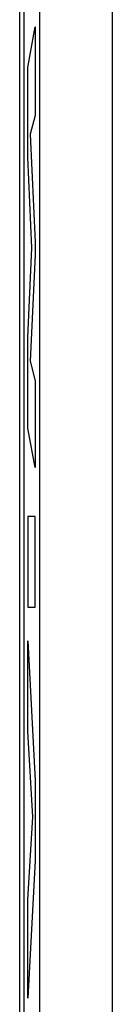
# Model space of a CAD drawing. Units: millimetres. Extents: x -6 to 6, y -26.1 to 26.1.
# Drawn here: x -5.6 to -5.3, y 4.9 to 8.3 of the extents above; entities that cross this region are included whole.
import ezdxf

# ---------------------------------------------------------------- set-up
doc = ezdxf.new("R2010")
doc.units = ezdxf.units.MM
doc.header["$LTSCALE"] = 16.335
doc.layers.get('0').update_dxf_attribs({"linetype": 'CONTINUOUS'})
doc.layers.add('ASSI', color=7, linetype='CONTINUOUS')
doc.layers.add('RACCORDO', color=7, linetype='CONTINUOUS')

msp = doc.modelspace()

# ---------------------------------------------------------------- linework, layer by layer
at = {"color": 250, "linetype": 'CONTINUOUS'}
for p, q in [((-5.562, 8.1162), (-5.5358, 8.2564)), ((-5.5358, 8.2564), (-5.5358, 7.9501)), ((-5.562, 7.8064), (-5.562, 8.1162)), ((-5.5358, 7.9501), (-5.5529, 7.8858)), ((-5.5529, 7.8858), (-5.5358, 7.5136)), ((-5.5475, 7.4933), (-5.562, 7.8064)), ((-5.5358, 7.5136), (-5.5358, 7.4697)), ((-5.562, 7.1836), (-5.5475, 7.4933)), ((-5.5358, 7.4697), (-5.5529, 7.1024)), ((-5.562, 6.8708), (-5.562, 7.1836)), ((-5.5529, 7.1024), (-5.5358, 7.0348)), ((-5.5358, 7.0348), (-5.5358, 6.7353)), ((-5.5358, 6.7353), (-5.562, 6.8708)), ((-5.562, 6.5668), (-5.562, 6.2537)), ((-5.5358, 6.5668), (-5.562, 6.5668)), ((-5.5358, 6.2537), (-5.5358, 6.5668)), ((-5.562, 6.2537), (-5.5358, 6.2537)), ((-5.562, 6.1375), (-5.5358, 5.6554)), ((-5.562, 5.8247), (-5.562, 6.1375)), ((-5.544, 5.5301), (-5.562, 5.8247)), ((-5.5358, 5.6554), (-5.5358, 5.3796)), ((-5.562, 5.2442), (-5.544, 5.5301)), ((-5.5358, 5.3796), (-5.562, 4.9041)), ((-5.562, 4.9041), (-5.562, 5.2442))]:
    msp.add_line(p, q, dxfattribs=at)
at = {"layer": 'ASSI', "color": 7, "linetype": 'CONTINUOUS'}
msp.add_line((-5.575, 21.4557), (-5.575, 4.3443), dxfattribs=at)
at = {"layer": 'ASSI', "color": 250, "linetype": 'CONTINUOUS'}
for p, q in [((-5.5208, 9.5518), (-5.5208, 4.3612)), ((-5.2709, 9.1086), (-5.2709, 4.3612))]:
    msp.add_line(p, q, dxfattribs=at)
at = {"layer": 'RACCORDO', "color": 7, "linetype": 'CONTINUOUS'}
for p, q in [((-5.575, 21.4557), (-5.575, 4.3443)), ((-5.5893, 4.4839), (-5.5893, 21.3161))]:
    msp.add_line(p, q, dxfattribs=at)
at = {"layer": 'RACCORDO', "color": 250, "linetype": 'CONTINUOUS'}
for p, q in [((-5.5208, 9.5518), (-5.5208, 4.3612)), ((-5.2709, 9.1086), (-5.2709, 4.3612))]:
    msp.add_line(p, q, dxfattribs=at)

doc.saveas('drawing.dxf')
